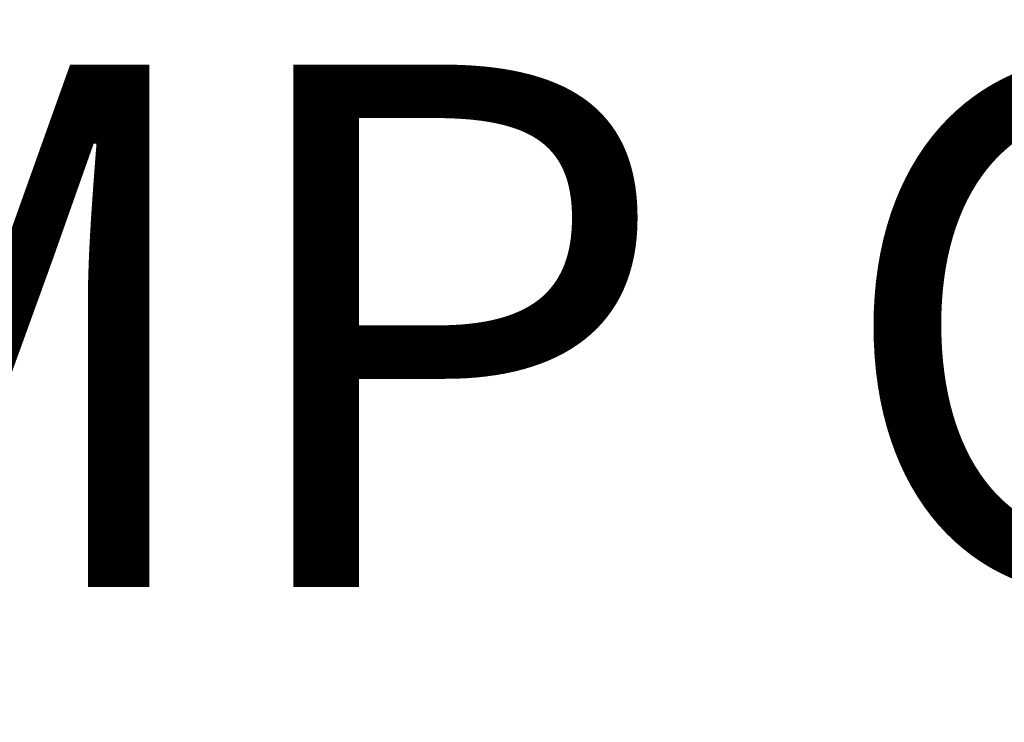
# Model space of a CAD drawing. Units: inches. Extents: x 8 to 2500, y -132 to 344.
# Drawn here: x 381 to 631, y -132 to 46 of the extents above; entities that cross this region are included whole.
import ezdxf
from ezdxf.enums import TextEntityAlignment as Align

# ---------------------------------------------------------------- set-up
doc = ezdxf.new("R2018")
doc.units = ezdxf.units.IN
doc.header["$LTSCALE"] = 1728
doc.header["$MEASUREMENT"] = 0
doc.layers.add('Symbols(ACME )', color=7, linetype='Continuous', lineweight=25)
doc.layers.add('Title (ANSI)', color=7, linetype='Continuous', lineweight=50)
doc.styles.get("Standard").update_dxf_attribs({"font": 'ROMANS.shx'})

# ---------------------------------------------------------------- blocks, each defined once
blk = doc.blocks.new('Borders Back-Sheet2')
at = {"layer": 'Symbols(ACME )', "color": 7, "lineweight": 30, "flags": 104}
for tag, height, p in [('WT-TOP', 0.12, (4.595, 0.69)), ('Co.', 0.16, (6.005, 0.7)), ('Date', 0.12, (7.17, 0.67)), ('Sheet', 0.1, (7.73, 0.39)), ('Ch#', 0.1, (6.48, 0.39)), ('Pg#', 0.1, (7.06, 0.39))]:
    blk.add_attdef(tag, text='', height=height, dxfattribs=at).set_placement(p, align=Align.TOP_LEFT)
at = {"layer": 'Title (ANSI)', "color": 7, "lineweight": 30, "flags": 104}
for tag, height, p in [('<Name>^M', 0.18, (1.25, 1.0925)), ('ITEM:', 0.16, (6.72, 1.1025)), ('<WT-B>', 0.12, (4.735, 0.45))]:
    blk.add_attdef(tag, text='', height=height, dxfattribs=at).set_placement(p, align=Align.TOP_LEFT)

msp = doc.modelspace()

# ---------------------------------------------------------------- block references
ref = msp.add_blockref('Borders Back-Sheet2', (0, 0), dxfattribs=dict(xscale=32, yscale=32, zscale=32))
lines = msp.add_mtext('PUMP CHAMBER, 1000 Gallon', dxfattribs={"layer": 'Title (ANSI)', "color": 7, "insert": (40, 34.96), "char_height": 132.70766, "attachment_point": 1})
ref.add_attrib('<Name>^M', '', (40, 34.96), dxfattribs={"flags": 104}).embed_mtext(lines)

doc.saveas('drawing.dxf')
